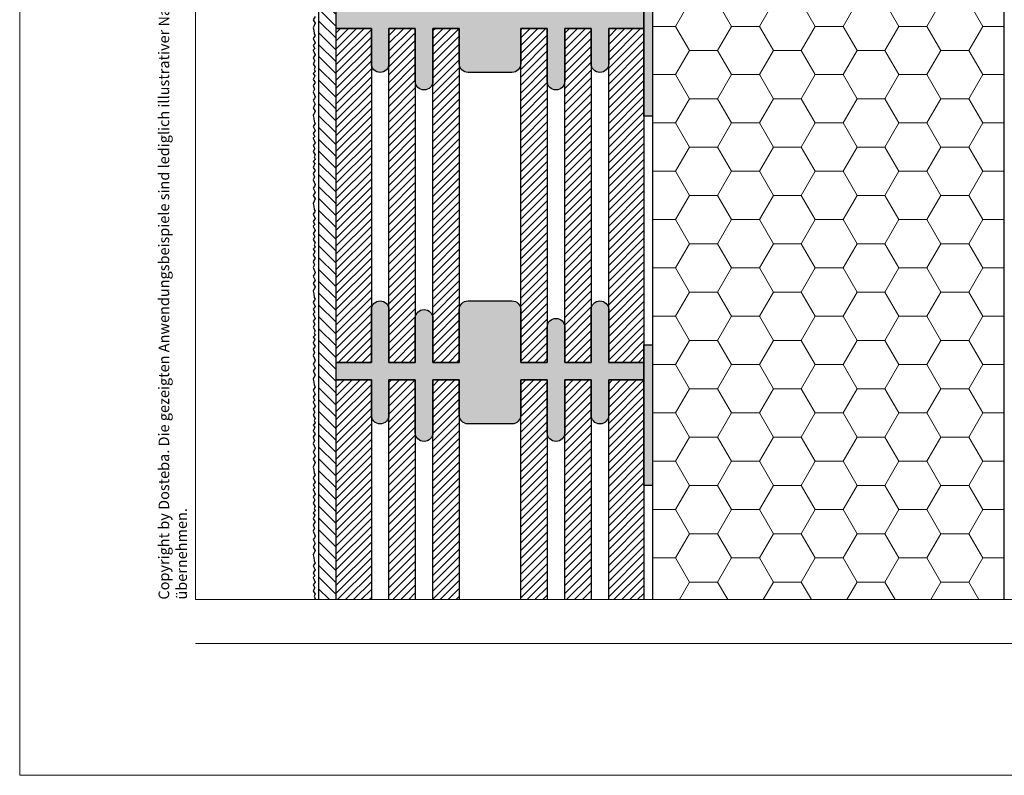
# Model space of a CAD drawing. Extents: x 0 to 1050, y 0 to 1485.
# Drawn here: x 0 to 560, y 0 to 430 of the extents above; entities that cross this region are included whole.
import ezdxf

# ---------------------------------------------------------------- set-up
doc = ezdxf.new("R2010")
doc.units = 0
doc.layers.get('0').update_dxf_attribs({"linetype": 'CONTINUOUS'})
for name, color, linetype in [('20-ANSICHT-10', 8, 'CONTINUOUS'), ('22-ANSICHT-25', 1, 'CONTINUOUS'), ('23-ANSICHT-35', 2, 'CONTINUOUS')]:
    doc.layers.add(name, color=color, linetype=linetype)
for name, color, linetype, lineweight in [('50-BEMASSUNG-10', 8, 'CONTINUOUS', 9), ('62-TEXT-25', 1, 'CONTINUOUS', 25), ('71-SCHRAFFUR-18', 3, 'CONTINUOUS', 18), ('91-RAHMEN-18', 3, 'CONTINUOUS', 18)]:
    doc.layers.add(name, color=color, linetype=linetype, lineweight=lineweight)
doc.styles.add('ARIAL', font='arial.ttf', dxfattribs={"height": 12.5})
doc.styles.add('PLANSCHRIFT', font='arial.ttf')
doc.dimstyles.new('Beschriftung', dxfattribs={"dimscale": 2, "dimtxt": 7.5, "dimasz": 5, "dimexe": 1.5, "dimexo": 2, "dimgap": 1, "dimtad": 1, "dimdec": 1, "dimdsep": 46, "dimlunit": 6, "dimtxsty": 'PLANSCHRIFT', "dimblk": 'ARCHTICK', "dimcen": 2, "dimdle": 1.5, "dimclrd": 256, "dimclre": 256, "dimclrt": 256, "dimadec": 1, "dimazin": 0, "dimtfac": 1, "dimtdec": 1, "dimtmove": 1, "dimatfit": 3, "dimfxl": 1, "dimtolj": 1, "dimtzin": 0, "dimlwd": -1, "dimarcsym": 0})

# ---------------------------------------------------------------- blocks, each defined once
blk = doc.blocks.new('_ArchTick')
at = {"color": 0, "linetype": 'ByBlock', "const_width": 0.15}
blk.add_lwpolyline([(-0.5, -0.5), (0.5, 0.5)], dxfattribs=at)

msp = doc.modelspace()

# ---------------------------------------------------------------- hatches: boundary and pattern name
at = {"layer": '71-SCHRAFFUR-18'}
h = msp.add_hatch(dxfattribs=at)
h.set_pattern_fill('ANSI31', color=254, scale=1.5, angle=270, style=0)
h.paths.add_polyline_path([(180, 1138.48), (180, 1148.48), (180, 1338.48), (180, 1348.48), (180, 1360), (170, 1360), (170, 100), (180, 100), (180, 138.48), (180, 148.48), (180, 338.48), (180, 348.48), (180, 538.48), (180, 548.48), (180, 738.48), (180, 748.48), (180, 938.48), (180, 948.48)])
h = msp.add_hatch(dxfattribs=at)
h.set_pattern_fill('HONEY', color=254, scale=5, style=0)
h.paths.add_polyline_path([(560, 1360), (360, 1360), (360, 792.5), (560, 792.5)])
h.paths.add_polyline_path([(560, 667.5), (360, 667.5), (360, 100), (560, 100)])
for points in [[(180, 435), (200, 435), (200, 465, -1), (210, 465), (210, 435), (225, 435), (225, 460, -1), (235, 460), (235, 435), (250, 435), (250, 465, -0.414214), (255, 470), (280, 470, -0.414214), (285, 465), (285, 435), (300, 435), (300, 455, -1), (310, 455), (310, 435), (325, 435), (325, 465, -1), (335, 465), (335, 435), (355, 435), (355, 425), (335, 425), (335, 405, -1), (325, 405), (325, 425), (310, 425), (310, 395, -1), (300, 395), (300, 425), (285, 425), (285, 405, -0.414214), (280, 400), (255, 400, -0.414214), (250, 405), (250, 425), (235, 425), (235, 395, -1), (225, 395), (225, 425), (210, 425), (210, 405, -1), (200, 405), (200, 425), (180, 425)], [(360, 455), (355, 455), (355, 375), (360, 375)], [(180, 235), (200, 235), (200, 265, -1), (210, 265), (210, 235), (225, 235), (225, 260, -1), (235, 260), (235, 235), (250, 235), (250, 265, -0.414214), (255, 270), (280, 270, -0.414214), (285, 265), (285, 235), (300, 235), (300, 255, -1), (310, 255), (310, 235), (325, 235), (325, 265, -1), (335, 265), (335, 235), (355, 235), (355, 225), (335, 225), (335, 205, -1), (325, 205), (325, 225), (310, 225), (310, 195, -1), (300, 195), (300, 225), (285, 225), (285, 205, -0.414214), (280, 200), (255, 200, -0.414214), (250, 205), (250, 225), (235, 225), (235, 195, -1), (225, 195), (225, 225), (210, 225), (210, 205, -1), (200, 205), (200, 225), (180, 225)], [(360, 245), (355, 245), (355, 165), (360, 165)]]:
    msp.add_hatch(color=254, dxfattribs=at).paths.add_polyline_path(points)
h = msp.add_hatch(dxfattribs=at)
h.set_pattern_fill('ANSI31', color=41, style=0)
h.paths.add_polyline_path([(200, 425), (180, 425), (180, 235), (200, 235)])
h.paths.add_polyline_path([(225, 425), (210, 425), (210, 235), (225, 235)])
h.paths.add_polyline_path([(250, 425), (235, 425), (235, 235), (250, 235)])
h.paths.add_polyline_path([(300, 425), (285, 425), (285, 235), (300, 235)])
h.paths.add_polyline_path([(325, 425), (310, 425), (310, 235), (325, 235)])
h.paths.add_polyline_path([(355, 425), (335, 425), (335, 235), (355, 235), (355, 297.11)])
h = msp.add_hatch(dxfattribs=at)
h.set_pattern_fill('ANSI31', color=41, style=0)
h.paths.add_polyline_path([(180, 100), (200, 100), (200, 225), (180, 225)])
h.paths.add_polyline_path([(335, 100), (355, 100), (355, 225), (335, 225)])
h.paths.add_polyline_path([(310, 100), (325, 100), (325, 225), (310, 225)])
h.paths.add_polyline_path([(285, 100), (300, 100), (300, 225), (285, 225)])
h.paths.add_polyline_path([(235, 100), (250, 100), (250, 225), (235, 225)])
h.paths.add_polyline_path([(210, 100), (225, 100), (225, 225), (210, 225)])

# ---------------------------------------------------------------- linework, layer by layer
at = {"layer": '20-ANSICHT-10'}
msp.add_lwpolyline([(168, 431.84), (167, 429.92), (168, 427.98), (167, 425.43), (167.38, 423.96), (167.41, 422), (168, 421), (167, 419.25), (168, 416.87), (167, 415.24), (167.92, 413.52), (167, 412.58), (168, 410), (167, 408.38), (167.92, 406.65), (167, 404.96), (168, 403.03), (167.43, 401.86), (168, 400.49), (167, 399.34), (167.82, 398.12), (167, 395.91), (168, 394.24), (167, 392.47), (167.76, 390.55), (167, 388.91), (168, 386.17), (167.62, 385.13), (167, 384.11), (168, 381.84), (167, 379.92), (168, 377.98), (167, 375.43), (167.38, 373.96), (167.41, 372), (168, 371), (167, 369.25), (168, 366.87), (167, 365.24), (167.92, 363.52), (167, 362.58), (168, 360), (167, 358.38), (167.92, 356.65), (167, 354.96), (168, 353.03), (167.43, 351.86), (168, 350.49), (167, 349.34), (167.82, 348.12), (167, 345.91), (168, 344.24), (167, 342.47), (167.76, 340.55), (167, 338.91), (168, 336.17), (167.62, 335.13), (167, 334.11), (168, 331.84), (167, 329.92), (168, 327.98), (167, 325.43), (167.38, 323.96), (167.41, 322), (168, 321), (167, 319.25), (168, 316.87), (167, 315.24), (167.92, 313.52), (167, 312.58), (168, 310), (167, 308.38), (167.92, 306.65), (167, 304.96), (168, 303.03), (167.43, 301.86), (168, 300.49), (167, 299.34), (167.82, 298.12), (167, 295.91), (168, 294.24), (167, 292.47), (167.76, 290.55), (167, 288.91), (168, 286.17), (167.62, 285.13), (167, 284.11), (168, 281.84), (167, 279.92), (168, 277.98), (167, 275.43), (167.38, 273.96), (167.41, 272), (168, 271), (167, 269.25), (168, 266.87), (167, 265.24), (167.92, 263.52), (167, 262.58), (168, 260), (167, 258.38), (167.92, 256.65), (167, 254.96), (168, 253.03), (167.43, 251.86), (168, 250.49), (167, 249.34), (167.82, 248.12), (167, 245.91), (168, 244.24), (167, 242.47), (167.76, 240.55), (167, 238.91), (168, 236.17), (167.62, 235.13), (167, 234.11), (168, 231.84), (167, 229.92), (168, 227.98), (167, 225.43), (167.38, 223.96), (167.41, 222), (168, 221), (167, 219.25), (168, 216.87), (167, 215.24), (167.92, 213.52), (167, 212.58), (168, 210), (167, 208.38), (167.92, 206.65), (167, 204.96), (168, 203.03), (167.43, 201.86), (168, 200.49), (167, 199.34), (167.82, 198.12), (167, 195.91), (168, 194.24), (167, 192.47), (167.76, 190.55), (167, 188.91), (168, 186.17), (167.62, 185.13), (167, 184.11), (168, 181.84), (167, 179.92), (168, 177.98), (167, 175.43), (167.38, 173.96), (167.41, 172), (168, 171), (167, 169.25), (168, 166.87), (167, 165.24), (167.92, 163.52), (167, 162.58), (168, 160), (167, 158.38), (167.92, 156.65), (167, 154.96), (168, 153.03), (167.43, 151.86), (168, 150.49), (167, 149.34), (167.82, 148.12), (167, 145.91), (168, 144.24), (167, 142.47), (167.76, 140.55), (167, 138.91), (168, 136.17), (167.62, 135.13), (167, 134.11), (168, 131.84), (167, 129.92), (168, 127.98), (167, 125.43), (167.38, 123.96), (167.41, 122), (168, 121), (167, 119.25), (168, 116.87), (167, 115.24), (167.92, 113.52), (167, 112.58), (168, 110), (167, 108.38), (167.92, 106.65), (167, 104.96), (168, 103.03), (167.43, 101.86), (168, 100.49), (167.58, 100)], dxfattribs=at)
at = {"layer": '22-ANSICHT-25'}
msp.add_line((170, 1360), (170, 100), dxfattribs=at)
for points in [[(355, 455), (360, 455), (360, 375), (355, 375)], [(355, 245), (360, 245), (360, 165), (355, 165)]]:
    msp.add_lwpolyline(points, close=True, dxfattribs=at)
msp.add_lwpolyline([(355, 435), (355, 425), (335, 425), (335, 405, -1), (325, 405), (325, 425), (310, 425), (310, 395, -1), (300, 395), (300, 425), (285, 425), (285, 405, -0.414214), (280, 400), (255, 400, -0.414214), (250, 405), (250, 425), (235, 425), (235, 395, -1), (225, 395), (225, 425), (210, 425), (210, 405, -1), (200, 405), (200, 425), (180, 425), (180, 435)], format="xyb", dxfattribs=at)
for points in [[(180, 235), (180, 425), (200, 425), (200, 235), (180, 235)], [(210, 235), (210, 425), (225, 425), (225, 235), (210, 235)], [(235, 235), (235, 425), (250, 425), (250, 235), (235, 235)], [(285, 235), (285, 425), (300, 425), (300, 235), (285, 235)], [(310, 235), (310, 425), (325, 425), (325, 235), (310, 235)], [(335, 235), (335, 425), (355, 425), (355, 235), (335, 235)], [(180, 100), (180, 225), (200, 225), (200, 100)], [(210, 100), (210, 225), (225, 225), (225, 100)], [(235, 100), (235, 225), (250, 225), (250, 100)], [(285, 100), (285, 225), (300, 225), (300, 100)], [(310, 100), (310, 225), (325, 225), (325, 100)], [(335, 100), (335, 225), (355, 225), (355, 100)]]:
    msp.add_lwpolyline(points, dxfattribs=at)
msp.add_lwpolyline([(285, 205, -0.414214), (280, 200), (255, 200, -0.414214), (250, 205), (250, 225), (235, 225), (235, 195, -1), (225, 195), (225, 225), (210, 225), (210, 205, -1), (200, 205), (200, 225), (180, 225), (180, 235), (200, 235), (200, 265, -1), (210, 265), (210, 235), (225, 235), (225, 260, -1), (235, 260), (235, 235), (250, 235), (250, 265, -0.414214), (255, 270), (280, 270, -0.414214), (285, 265), (285, 235), (300, 235), (300, 255, -1), (310, 255), (310, 235), (325, 235), (325, 265, -1), (335, 265), (335, 235), (355, 235), (355, 225), (335, 225), (335, 205, -1), (325, 205), (325, 225), (310, 225), (310, 195, -1), (300, 195), (300, 225), (285, 225)], format="xyb", close=True, dxfattribs=at)
at = {"layer": '23-ANSICHT-35'}
msp.add_line((360, 667.5), (360, 100), dxfattribs=at)
msp.add_lwpolyline([(560, 100), (560, 667.5)], dxfattribs=at)
at = {"layer": '91-RAHMEN-18'}
msp.add_line((100, 75), (1000, 75), dxfattribs=at)
msp.add_lwpolyline([(0, 0), (1050, 0), (1050, 1485), (0, 1485)], close=True, dxfattribs=at)
at = {"layer": '91-RAHMEN-18', "color": 254}
msp.add_lwpolyline([(1000, 100), (100, 100), (100, 1360), (1000, 1360)], close=True, dxfattribs=at)

# ---------------------------------------------------------------- texts
at = {"layer": '62-TEXT-25', "color": 252, "insert": (97, 100), "char_height": 6.05, "width": 1290, "attachment_point": 7, "rotation": 90, "style": 'ARIAL'}
msp.add_mtext('Copyright by Dosteba. Die gezeigten Anwendungsbeispiele sind lediglich illustrativer Natur. Anpassungen können im konkreten Fall erforderlich sein. Es ist Aufgabe der Planer, alle Einflüsse angemessen zu berücksichtigen und die Angaben sinngemäss anzuwenden. Eine Verantwortung können wir mit dieser Publikation nicht übernehmen.', dxfattribs=at)

# ---------------------------------------------------------------- leaders
at = {"layer": '50-BEMASSUNG-10'}
msp.add_leader([(357.74, 667.58), (615.32, 410), (965, 410)], dimstyle='Beschriftung', override={"dimgap": 1, "dimtad": 0}, dxfattribs=at)

doc.saveas('drawing.dxf')
